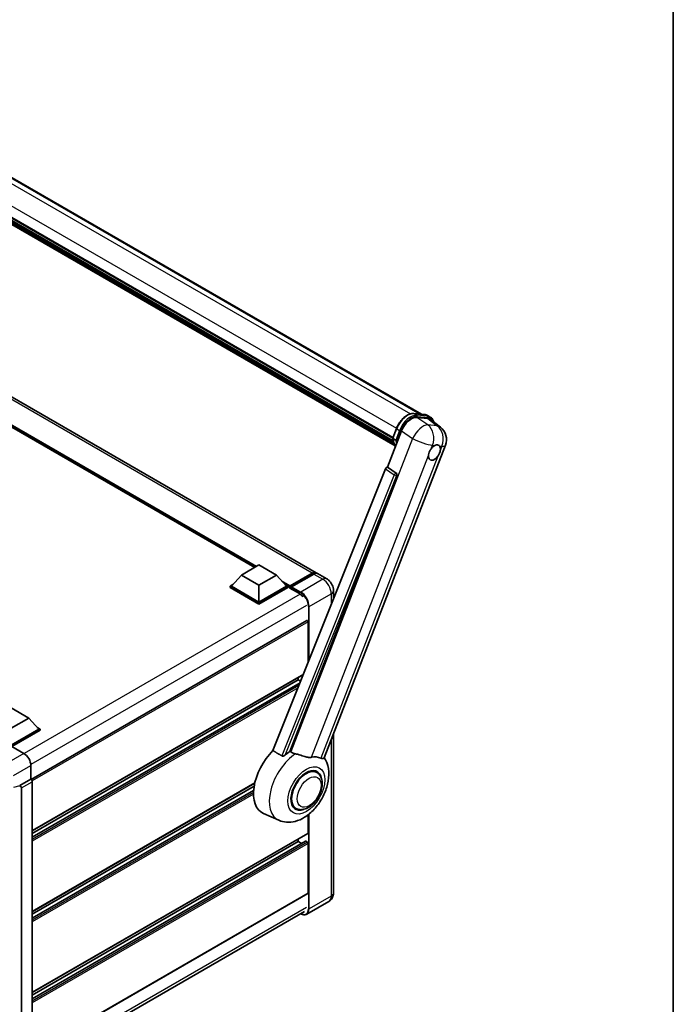
# Model space of a CAD drawing. Units: millimetres. Extents: x 0 to 11214, y 0 to 1686.
# Drawn here: x 1986 to 2346, y 273 to 816 of the extents above; entities that cross this region are included whole.
import ezdxf

# ---------------------------------------------------------------- set-up
doc = ezdxf.new("R2010")
doc.units = ezdxf.units.MM
doc.header["$LTSCALE"] = 6
for name, color, linetype, lineweight in [('Border (ISO)', 7, 'Continuous', 35), ('Visible (ISO)', 7, 'Continuous', 35), ('Visible Narrow (ISO)', 7, 'Continuous', 25)]:
    doc.layers.add(name, color=color, linetype=linetype, lineweight=lineweight)

# ---------------------------------------------------------------- blocks, each defined once
blk = doc.blocks.new('図面枠 tk図枠')
at = {"layer": 'Border (ISO)'}
blk.add_line((405.5, 289), (405.5, 8), dxfattribs=at)

msp = doc.modelspace()

# ---------------------------------------------------------------- linework, layer by layer
at = {"layer": 'Visible (ISO)'}
for p, q in [((1963.1742, 739.5454), (2207.2684, 598.6175)), ((1945.6327, 727.4163), (2191.4343, 585.5027)), ((1945.7029, 727.6284), (2191.5143, 585.7091)), ((1946.1902, 725.3357), (2191.7855, 583.5411)), ((1946.2102, 725.7382), (2191.6602, 584.0275)), ((1946.9632, 724.053), (2192.1342, 582.5035)), ((1947.1006, 723.607), (2192.3425, 582.0165)), ((1948.161, 722.701), (2192.5442, 581.6063)), ((1948.3361, 722.2828), (2192.8097, 581.1359)), ((2149.2907, 511.2066), (1923.2737, 641.6976)), ((2115.3993, 514.1939), (1925.7973, 623.6606)), ((2202.9696, 599.0015), (2208.982, 598.4645)), ((2210.5642, 597.9744), (2212.107, 597.0836)), ((2204.6364, 596.8495), (2210.6895, 596.3089)), ((2212.2989, 595.6923), (2217.6565, 591.5344)), ((2188.513, 569.4911), (2196.2386, 589.4028)), ((2191.4212, 585.4692), (2193.4558, 590.713)), ((2153.5859, 409.1713), (2220.4421, 581.483)), ((2191.5688, 585.2324), (2193.1116, 584.3417)), ((2187.4563, 568.5773), (2125.4313, 413.1993)), ((2134.7564, 412.816), (2193.7322, 564.8173)), ((2188.513, 569.4911), (2188.4998, 569.4923)), ((2193.3589, 566.2189), (2188.513, 569.4911)), ((2108.0766, 509.9661), (2117.719, 515.5331)), ((2117.719, 515.5331), (2127.3613, 509.9661)), ((2134.8231, 503.4996), (2147.1654, 510.6254)), ((2134.9981, 503.9983), (2147.1089, 510.9904)), ((2147.8803, 510.5451), (2135.7309, 503.5306)), ((2155.0761, 507.8664), (2150.0621, 510.7612)), ((2101.8283, 503.8201), (2103.4172, 504.7374)), ((2108.0766, 509.9661), (2102.5997, 503.8201)), ((2117.719, 504.3991), (2108.0766, 509.9661)), ((2127.3613, 509.9661), (2117.719, 504.3991)), ((2127.3613, 509.9661), (2132.8382, 503.8201)), ((2132.0207, 504.7374), (2133.6096, 503.8201)), ((2101.8283, 503.1966), (2101.8283, 503.8201)), ((2117.719, 494.6457), (2101.8283, 503.8201)), ((2117.719, 494.0222), (2101.8283, 503.1966)), ((2117.719, 495.091), (2102.5997, 503.8201)), ((2117.719, 504.3991), (2117.719, 495.091)), ((2132.8382, 503.8201), (2117.719, 495.091)), ((2133.6096, 503.8201), (2117.719, 494.6457)), ((2133.6096, 503.1966), (2117.719, 494.0222)), ((2133.6096, 503.1966), (2133.6096, 503.8201)), ((2134.7667, 503.0121), (2133.6096, 503.6802)), ((2134.7667, 503.1966), (2134.7667, 503.5974)), ((2134.7667, 502.7512), (2134.7667, 503.3748)), ((2134.7667, 502.7512), (2139.9735, 499.7451)), ((2135.538, 503.1521), (2134.9595, 503.4861)), ((2135.538, 503.1966), (2135.538, 503.1521)), ((2158.8007, 501.4152), (2158.8007, 496.7926)), ((2117.719, 494.0222), (2117.719, 494.6457)), ((2144.1363, 484.9638), (1992.2594, 397.2776)), ((2144.7947, 461.7064), (2144.7947, 484.2687)), ((2142.1948, 455.1935), (1992.831, 368.9582)), ((2139.395, 452.2027), (1992.831, 367.5839)), ((2140.3611, 450.5998), (1992.831, 365.4233)), ((2139.395, 452.2027), (2139.395, 453.577)), ((2140.7001, 451.4492), (2139.395, 452.2027)), ((1981.2602, 436.7486), (1990.9026, 431.1816)), ((1990.9026, 431.1816), (1981.2602, 425.6146)), ((1990.9026, 431.1816), (1996.3794, 425.0356)), ((1996.3794, 425.0356), (1981.2602, 416.3065)), ((1997.1508, 425.0356), (1981.2602, 415.8612)), ((1997.1508, 424.4121), (1981.6459, 415.4603)), ((1995.562, 425.9529), (1997.1508, 425.0356)), ((1997.1508, 424.4121), (1997.1508, 425.0356)), ((2158.8007, 422.6116), (2158.8007, 334.8499)), ((1981.6457, 415.4605), (1988.2051, 411.6734)), ((1992.0596, 404.9971), (1992.0596, 397.4232)), ((2149.5578, 401.2194), (2147.7694, 402.2519)), ((1992.0596, 397.4232), (1986.0722, 393.9663)), ((1992.0596, 397.4232), (1992.0601, 397.4229)), ((1986.0722, 393.9663), (1986.0727, 393.9661)), ((1986.0722, 393.7647), (1986.0722, 393.9663)), ((1986.8436, 392.6308), (1986.8436, 243.4547)), ((1992.831, 396.0876), (1992.831, 246.445)), ((2115.3957, 395.1848), (1992.831, 324.4221)), ((2115.0868, 393.6322), (1992.831, 323.0478)), ((2114.7898, 391.3), (1992.831, 320.8871)), ((2138.1032, 381.3795), (2136.3148, 382.4121)), ((2128.6402, 374.8066), (2120.1857, 378.5483)), ((2144.7947, 367.8066), (2144.7947, 377.8314)), ((2144.6817, 367.5569), (1992.831, 279.8859)), ((2139.395, 363.1303), (2139.395, 364.5046)), ((2143.3197, 363.2356), (1992.831, 276.3509)), ((2139.395, 363.1303), (1992.831, 278.5116)), ((2141.2662, 362.05), (2139.395, 363.1303)), ((2144.409, 362.685), (2143.4834, 363.2194)), ((2144.7947, 334.6272), (2144.7947, 362.0169)), ((2144.6817, 334.3775), (1992.831, 246.7064)), ((2156.167, 330.0721), (2144.0176, 323.0576)), ((1991.9319, 237.363), (2142.8138, 324.4747))]:
    msp.add_line(p, q, dxfattribs=at)
msp.add_arc((2212.3058, 584.6398), 8.7273, 338.793977, 52.185752, dxfattribs=at)
for centre, major_axis, ratio, start_param, end_param in [((2201.5798, 588.863), (-4.3285, -7.5975), 0.57952204, 3.40056789, 4.96376802), ((2207.5514, 588.3296), (4.4316, 7.5765), 0.57513686, 6.20770977, 6.54772141), ((2214.4126, 577.4729), (2.3182, 4.0152), 0.57735027, 0.6952205, 1.3991746), ((2214.4126, 577.4729), (2.3182, 4.0152), 0.57735027, 5.40760948, 6.11156358), ((2214.4126, 577.4729), (-2.3182, -4.0152), 0.57735027, 5.40760948, 7.68235991), ((2188.1176, 568.494), (-0.5411, -0.9497), 0.5794272, 3.40055377, 4.94779415), ((2192.9023, 565.2679), (-0.0293, -1.0911), 0.83822063, 1.16770984, 2.6512397), ((2147.1089, 507.4275), (2.1818, 3.779), 0.57735027, 6.10547471, 7.06858347), ((2147.8803, 506.9822), (2.1818, 3.779), 0.57735027, 0, 0.78539816), ((2134.9981, 503.731), (0.1636, 0.2834), 0.57735027, 0.78539816, 2.35619449), ((2134.9595, 503.2634), (-0.1364, 0.2362), 0.57735027, 5.49778714, 7.06858347), ((2135.7309, 503.3079), (-0.1364, -0.2362), 0.57735027, 3.92699082, 5.49778714), ((2139.9735, 495.5141), (2.5909, -4.4876), 0.57735027, 1.78638258, 2.35619449), ((2144.409, 484.4914), (-0.2727, 0.4724), 0.57735027, 3.92699082, 6.28318531), ((2130.9097, 398.7593), (-11.4545, -19.8399), 0.57735027, 4.27198711, 6.34508866), ((2136.3094, 395.6417), (11.1205, 19.2613), 0.57735027, 0.88431348, 1.05235894), ((1988.2004, 407.2198), (-2.7273, 4.7238), 0.5780539, 3.9275998, 5.49717816), ((2142.4805, 392.0788), (9.682, 16.7697), 0.57735027, 0.04275891, 0.48083986), ((2143.8305, 391.2995), (-5.7273, -9.9199), 0.57735027, 3.14159265, 6.28318531), ((2143.8305, 391.2995), (-5.7273, -9.9199), 0.57735027, 3.14159265, 6.28318531), ((2143.8305, 391.2995), (-6, -10.3923), 0.57735027, 2.51814983, 6.90662813), ((1992.0592, 396.5322), (-0.5455, 0.9448), 0.5780539, 3.9275998, 5.49717816), ((1985.6863, 393.9915), (-0.2656, 0.4896), 0.5718249, 2.9967698, 3.95327169), ((1986.0717, 393.0753), (0.5455, -0.9448), 0.5780539, 0.78600715, 2.3555855), ((2144.409, 368.0293), (0.2727, -0.4724), 0.57735027, 0, 0.78539816), ((2143.4834, 362.9522), (-0.1636, 0.2834), 0.57735027, 5.49778714, 6.28318531), ((2144.409, 362.2396), (-0.2727, 0.4724), 0.57735027, 3.92699082, 5.49778714), ((2144.409, 334.8499), (0.2727, -0.4724), 0.57735027, 0, 0.78539816)]:
    msp.add_ellipse(centre, major_axis=major_axis, ratio=ratio, start_param=start_param, end_param=end_param, dxfattribs=at)
for points, knots in [([(2193.4558, 590.713), (2193.8116, 591.6301), (2194.2638, 592.5357), (2195.3191, 594.2421), (2195.922, 595.0427), (2197.2253, 596.4651), (2197.9253, 597.0869), (2199.3645, 598.0925), (2200.1036, 598.4765), (2201.5647, 598.9615), (2202.2881, 599.0623), (2202.9696, 599.0015)], [3.14159265, 3.14159265, 3.14159265, 3.14159265, 3.45575192, 3.45575192, 3.76991118, 3.76991118, 4.08407045, 4.08407045, 4.39822972, 4.39822972, 4.71238898, 4.71238898, 4.71238898, 4.71238898]), ([(2208.982, 598.4645), (2209.0956, 598.4543), (2209.208, 598.4397), (2209.4299, 598.4014), (2209.5393, 598.3778), (2209.7549, 598.3214), (2209.861, 598.2886), (2210.0693, 598.2141), (2210.1714, 598.1724), (2210.3713, 598.08), (2210.469, 598.0293), (2210.5642, 597.9744)], [4.71238898, 4.71238898, 4.71238898, 4.71238898, 4.764748858, 4.764748858, 4.817108736, 4.817108736, 4.869468613, 4.869468613, 4.921828491, 4.921828491, 4.974188368, 4.974188368, 4.974188368, 4.974188368]), ([(2214.0619, 594.3241), (2214.0606, 594.3288), (2214.0594, 594.3335), (2213.8958, 594.9439), (2213.6504, 595.492), (2212.9946, 596.425), (2212.583, 596.8088), (2212.107, 597.0836)], [0.783371756, 0.783371756, 0.783371756, 0.783371756, 0.785398163, 0.785398163, 1.047197551, 1.047197551, 1.308996939, 1.308996939, 1.308996939, 1.308996939]), ([(2191.4212, 585.4692), (2191.4151, 585.4533), (2191.4124, 585.4368), (2191.4149, 585.3877), (2191.4295, 585.3546), (2191.4832, 585.2903), (2191.5211, 585.26), (2191.5688, 585.2324)], [-0.047751254, -0.047751254, -0.047751254, -0.047751254, -0.0376220805, -0.0376220805, -0.0185556094, -0.0185556094, 0, 0, 0, 0]), ([(2192.9466, 580.9183), (2192.7149, 581.2739), (2192.5069, 581.6549), (2192.0973, 582.555), (2191.9082, 583.0858), (2191.6049, 584.2065), (2191.4907, 584.7964), (2191.414, 585.411)], [2.117683077, 2.117683077, 2.117683077, 2.117683077, 2.223677615, 2.223677615, 2.354038249, 2.354038249, 2.484398882, 2.484398882, 2.484398882, 2.484398882]), ([(2193.8974, 584.2594), (2193.8965, 584.2591), (2193.8957, 584.2588), (2193.8657, 584.2483), (2193.8337, 584.24), (2193.7649, 584.2272), (2193.7283, 584.2228), (2193.6225, 584.2163), (2193.5504, 584.2187), (2193.4091, 584.2364), (2193.3411, 584.2509), (2193.2156, 584.2901), (2193.1593, 584.3141), (2193.1116, 584.3417)], [-0.0003347789, -0.0003347789, -0.0003347789, -0.0003347789, 0, 0, 0.011463002, 0.011463002, 0.0228675214, 0.0228675214, 0.0430502261, 0.0430502261, 0.0621538264, 0.0621538264, 0.0807455701, 0.0807455701, 0.0807455701, 0.0807455701]), ([(2214.7078, 581.4136), (2214.7802, 581.4478), (2214.8523, 581.4793), (2215.3256, 581.6685), (2215.7122, 581.7317), (2216.3765, 581.6724), (2216.7013, 581.5457), (2217.0066, 581.2869), (2217.0508, 581.245), (2217.0926, 581.2006)], [4.535339596, 4.535339596, 4.535339596, 4.535339596, 4.561894963, 4.561894963, 4.711051305, 4.711051305, 4.860207647, 4.860207647, 4.886763014, 4.886763014, 4.886763014, 4.886763014]), ([(2211.1475, 575.9287), (2211.1541, 576.0161), (2211.1628, 576.1049), (2211.2356, 576.699), (2211.3742, 577.2366), (2211.7577, 578.225), (2212.0298, 578.746), (2212.4066, 579.3106), (2212.465, 579.3948), (2212.5244, 579.4774)], [4.535339596, 4.535339596, 4.535339596, 4.535339596, 4.561894963, 4.561894963, 4.711051305, 4.711051305, 4.860207647, 4.860207647, 4.886763014, 4.886763014, 4.886763014, 4.886763014]), ([(2217.6777, 579.0171), (2217.6711, 578.9298), (2217.6619, 578.8413), (2217.5844, 578.2499), (2217.4361, 577.7179), (2217.0526, 576.7294), (2216.7901, 576.2029), (2216.4181, 575.6355), (2216.3602, 575.5511), (2216.3008, 575.4685)], [4.535339596, 4.535339596, 4.535339596, 4.535339596, 4.561894963, 4.561894963, 4.711051305, 4.711051305, 4.860207647, 4.860207647, 4.886763014, 4.886763014, 4.886763014, 4.886763014]), ([(2147.1654, 510.6254), (2147.3154, 510.712), (2147.4667, 510.7858), (2147.7692, 510.9051), (2147.9204, 510.9507), (2148.2198, 511.0112), (2148.368, 511.0261), (2148.6579, 511.0229), (2148.7995, 511.0047), (2148.9585, 510.9631), (2148.9818, 510.9565), (2149.005, 510.9493)], [1.570796327, 1.570796327, 1.570796327, 1.570796327, 1.727875959, 1.727875959, 1.884955592, 1.884955592, 2.042035225, 2.042035225, 2.199114858, 2.199114858, 2.226350272, 2.226350272, 2.226350272, 2.226350272]), ([(2158.8007, 501.4152), (2158.8007, 501.9975), (2158.7246, 502.5324), (2158.4808, 503.5394), (2158.3118, 504.0117), (2157.8971, 504.9103), (2157.6512, 505.3362), (2157.0804, 506.1446), (2156.7558, 506.5272), (2156.0056, 507.2418), (2155.5804, 507.5752), (2155.0761, 507.8664)], [4.71238898, 4.71238898, 4.71238898, 4.71238898, 5.02654825, 5.02654825, 5.34070751, 5.34070751, 5.65486678, 5.65486678, 5.96902604, 5.96902604, 6.28318531, 6.28318531, 6.28318531, 6.28318531]), ([(2137.9304, 411.4474), (2137.9262, 411.4484), (2137.9221, 411.4493), (2136.9473, 411.6791), (2136.0485, 412.0283), (2135.3229, 412.4707)], [2.102258604, 2.102258604, 2.102258604, 2.102258604, 2.10340374, 2.10340374, 2.370180755, 2.370180755, 2.370180755, 2.370180755]), ([(2128.6402, 374.8066), (2130.0243, 374.1941), (2131.4999, 373.8506), (2134.5762, 373.6326), (2136.1626, 373.8199), (2139.5345, 374.6905), (2141.2654, 375.491), (2144.7937, 377.6875), (2146.5357, 379.1806), (2149.6915, 382.5974), (2151.0954, 384.5319), (2153.4391, 388.6344), (2154.3834, 390.7982), (2155.7372, 395.2652), (2156.1445, 397.5689), (2156.2239, 402.1542), (2155.9209, 404.4523), (2154.6943, 407.6097), (2154.2381, 408.5172), (2153.6677, 409.3821)], [1.37090029, 1.37090029, 1.37090029, 1.37090029, 1.5828623, 1.5828623, 1.82473816, 1.82473816, 2.13352035, 2.13352035, 2.50692303, 2.50692303, 2.887684, 2.887684, 3.26403173, 3.26403173, 3.64498683, 3.64498683, 4.01639556, 4.01639556, 4.16922133, 4.16922133, 4.16922133, 4.16922133]), ([(2132.1607, 410.7629), (2132.0395, 410.6549), (2131.8969, 410.5491), (2131.5578, 410.3493), (2131.3564, 410.261), (2131.0268, 410.1762), (2130.882, 410.1555), (2130.6786, 410.1662), (2130.6129, 410.1766), (2130.4981, 410.2099), (2130.448, 410.2313), (2130.4033, 410.2578)], [0.192845303, 0.192845303, 0.192845303, 0.192845303, 0.240507365, 0.240507365, 0.297130074, 0.297130074, 0.334079186, 0.334079186, 0.352553742, 0.352553742, 0.369009283, 0.369009283, 0.369009283, 0.369009283]), ([(2146.5865, 409.5324), (2146.4042, 409.4933), (2146.2163, 409.4666), (2145.7221, 409.4295), (2145.4114, 409.4368), (2144.4563, 409.5336), (2143.7892, 409.6942), (2142.1172, 410.1796), (2141.068, 410.5463), (2139.2756, 411.0982), (2138.597, 411.291), (2137.9304, 411.4474)], [-5.27158626, -5.27158626, -5.27158626, -5.27158626, -5.18721863, -5.18721863, -5.05628435, -5.05628435, -4.79921142, -4.79921142, -4.44219969, -4.44219969, -4.22248819, -4.22248819, -4.22248819, -4.22248819]), ([(2153.5859, 409.1711), (2153.5718, 409.1349), (2153.5523, 409.1), (2153.4021, 408.8996), (2153.1431, 408.7817), (2152.6152, 408.7885), (2152.424, 408.8189), (2152.0644, 408.929), (2151.9059, 408.992), (2151.7398, 409.0722)], [-7.96538497, -7.96538497, -7.96538497, -7.96538497, -7.917688575, -7.917688575, -7.676295197, -7.676295197, -7.560988477, -7.560988477, -7.477759094, -7.477759094, -7.477759094, -7.477759094]), ([(2138.1032, 381.3795), (2138.7359, 381.0143), (2139.4439, 380.7861), (2140.9524, 380.6), (2141.7526, 380.6664), (2143.4667, 381.0844), (2144.3738, 381.491), (2146.1869, 382.6191), (2147.0852, 383.3701), (2148.7297, 385.1015), (2149.4757, 386.0814), (2150.7535, 388.1692), (2151.2869, 389.2754), (2152.0983, 391.5321), (2152.3753, 392.6821), (2152.6219, 394.9446), (2152.5899, 396.0579), (2152.1485, 398.088), (2151.7584, 399.0194), (2150.7211, 400.3741), (2150.1783, 400.8611), (2149.5578, 401.2194)], [1.30899694, 1.30899694, 1.30899694, 1.30899694, 1.54898108, 1.54898108, 1.81321676, 1.81321676, 2.13318584, 2.13318584, 2.48503901, 2.48503901, 2.83543378, 2.83543378, 3.18255481, 3.18255481, 3.53168486, 3.53168486, 3.88468465, 3.88468465, 4.21520983, 4.21520983, 4.45058959, 4.45058959, 4.45058959, 4.45058959]), ([(2156.167, 330.0721), (2156.5669, 330.3029), (2156.9336, 330.5893), (2157.5589, 331.2221), (2157.8178, 331.5671), (2158.2297, 332.2628), (2158.3838, 332.6133), (2158.6122, 333.2932), (2158.687, 333.6229), (2158.7812, 334.2555), (2158.8007, 334.5587), (2158.8007, 334.8499)], [3.926990817, 3.926990817, 3.926990817, 3.926990817, 4.08407045, 4.08407045, 4.241150082, 4.241150082, 4.398229715, 4.398229715, 4.555309348, 4.555309348, 4.71238898, 4.71238898, 4.71238898, 4.71238898]), ([(2144.0176, 323.0576), (2143.832, 322.9504), (2143.6318, 322.8687), (2143.2104, 322.7584), (2142.9893, 322.7299), (2142.5339, 322.7249), (2142.2996, 322.7484), (2141.8235, 322.8446), (2141.5817, 322.9174), (2141.1446, 323.0898), (2140.9497, 323.1811), (2140.7553, 323.2863)], [2.35619449, 2.35619449, 2.35619449, 2.35619449, 2.513274123, 2.513274123, 2.670353756, 2.670353756, 2.827433388, 2.827433388, 2.984513021, 2.984513021, 3.110002899, 3.110002899, 3.110002899, 3.110002899])]:
    msp.add_open_spline(points, degree=3, knots=knots, dxfattribs=at)
for points in [[(2125.4313, 413.1993), (2127.9356, 411.7186), (2130.4033, 410.2578)], [(2135.3229, 412.4707), (2135.0399, 412.6432), (2134.7564, 412.816)]]:
    msp.add_open_spline(points, degree=2, dxfattribs=at)
at = {"layer": 'Visible Narrow (ISO)'}
for p, q in [((1955.9023, 740.4662), (2201.2174, 598.8334)), ((1961.8961, 739.9399), (2206.5648, 598.6803)), ((1947.7267, 732.8441), (2193.5395, 590.9241)), ((2147.1089, 510.9904), (1921.0918, 641.4814)), ((2116.369, 514.7537), (1922.4101, 626.736)), ((2115.9062, 514.4865), (1923.391, 625.6352)), ((2115.5591, 514.2861), (1924.1267, 624.8096)), ((2203.114, 598.9552), (2209.1263, 598.4182)), ((2203.114, 598.9552), (2204.6567, 598.0645)), ((2210.6691, 597.5275), (2204.6567, 598.0645)), ((2204.8496, 597.3448), (2210.862, 596.8078)), ((2209.1263, 598.4182), (2210.6691, 597.5275)), ((2210.7641, 592.7119), (2204.6364, 596.8495)), ((2210.6895, 596.3089), (2215.9174, 592.2516)), ((2215.9174, 592.2516), (2210.7641, 592.7119)), ((2191.5688, 585.2324), (2193.6303, 590.5456)), ((2195.1731, 589.6549), (2193.1116, 584.3417)), ((2193.6303, 590.5456), (2195.1731, 589.6549)), ((2193.8974, 584.2594), (2195.8928, 589.4023)), ((2196.2386, 589.4028), (2202.3663, 585.2651)), ((2202.3663, 585.2651), (2135.3229, 412.4707)), ((2212.5244, 579.4774), (2213.3236, 581.5372)), ((2213.3236, 581.5372), (2214.7078, 581.4136)), ((2217.0926, 581.2006), (2218.4769, 581.0769)), ((2218.4769, 581.0769), (2217.6777, 579.0171)), ((2146.5865, 409.5324), (2211.1475, 575.9287)), ((2216.3008, 575.4685), (2151.7398, 409.0722)), ((2192.2966, 565.3057), (2130.4033, 410.2578)), ((2132.1607, 410.7629), (2193.66, 564.8238)), ((2187.4563, 568.5773), (2192.2966, 565.3057)), ((2193.3401, 566.2206), (2188.4998, 569.4923)), ((2193.3589, 566.2189), (2193.3401, 566.2206)), ((2193.66, 564.8238), (2193.7322, 564.8173)), ((2134.9595, 503.4861), (2147.3017, 510.6119)), ((2147.3017, 510.6119), (2147.6489, 510.4115)), ((2147.8803, 510.5451), (2152.8943, 507.6502)), ((2134.9981, 503.9983), (2130.2224, 506.7555)), ((2134.7667, 503.5974), (2131.2033, 505.6547)), ((2134.7667, 503.1966), (2131.939, 504.8292)), ((2152.8943, 507.6502), (2140.7449, 500.6358)), ((2140.5123, 499.388), (1988.3911, 411.5608)), ((2135.538, 503.1966), (2140.5521, 500.3018)), ((2140.7449, 500.6358), (2135.7309, 503.5306)), ((2145.3733, 492.6193), (2157.5226, 499.6337)), ((2157.5226, 499.6337), (2157.5226, 493.5909)), ((2143.8305, 493.2873), (1992.0219, 405.6406)), ((2144.9876, 492.6193), (2144.9876, 462.1895)), ((2145.3733, 463.1557), (2145.3733, 492.6193)), ((2144.7947, 484.2687), (1992.7629, 396.4931)), ((2142.2905, 455.4332), (1992.831, 369.1427)), ((2140.3037, 450.456), (1992.831, 365.3126)), ((2139.7492, 449.067), (1992.831, 364.2437)), ((2139.2872, 447.9095), (1992.831, 363.353)), ((2157.5226, 419.3175), (2157.5226, 333.0684)), ((1988.2051, 411.6734), (1978.6112, 406.1344)), ((1982.4658, 399.458), (1992.0596, 404.9971)), ((1992.0601, 397.4229), (1986.0727, 393.9661)), ((1986.0722, 393.7647), (1982.4658, 392.8539)), ((1986.8436, 392.6308), (1992.831, 396.0876)), ((2115.4446, 395.3975), (1992.831, 324.6065)), ((2114.7805, 391.184), (1992.831, 320.7764)), ((2114.7209, 390.0807), (1992.831, 319.7076)), ((2114.7117, 389.1847), (1992.831, 318.8168)), ((2144.9876, 377.982), (2144.9876, 326.054)), ((2145.3733, 326.054), (2145.3733, 378.2927)), ((2144.7947, 367.8066), (1992.831, 280.0704)), ((2143.4834, 363.2194), (1992.831, 276.2402)), ((2144.409, 362.685), (1992.831, 275.1714)), ((2144.7947, 362.0169), (1992.831, 274.2807)), ((2144.7947, 334.6272), (1992.831, 246.8909)), ((2157.5226, 333.0684), (2145.3733, 326.054)), ((2143.8305, 326.722), (1992.0596, 239.0971))]:
    msp.add_line(p, q, dxfattribs=at)
for centre, major_axis, ratio, start_param, end_param in [((2199.6427, 590.0086), (4.9091, 8.5028), 0.57735027, 0.26179939, 1.83259571), ((2201.1855, 589.1178), (4.9091, 8.5028), 0.57735027, 0.26179939, 1.83259571), ((2201.5712, 588.8952), (4.6364, 8.0304), 0.57735027, 0.26179939, 1.83259571), ((2202.9211, 598.4582), (0.0485, 0.5433), 0.78867513, 5.9323059, 6.28318531), ((2204.4639, 597.5674), (0.0485, 0.5433), 0.78867513, 4.36150957, 5.9323059), ((2208.9335, 597.9212), (0.0485, 0.5433), 0.78867513, 5.9323059, 6.28318531), ((2205.6551, 589.4716), (4.9091, 8.5028), 0.57735027, 0, 0.26179939), ((2210.4763, 597.0304), (0.0485, 0.5433), 0.78867513, 4.36150957, 5.9323059), ((2207.1979, 588.5808), (4.9091, 8.5028), 0.57735027, 0, 0.26179939), ((2207.1525, 585.1001), (4.8839, 7.2328), 0.48615458, 0.3031075, 1.86630763), ((2207.1525, 585.1001), (0.7764, 8.6927), 0.78867513, 4.36150957, 5.84503943), ((2207.5836, 588.3582), (4.6364, 8.0304), 0.57735027, 5.86317441, 6.54498469), ((2212.3058, 584.6398), (-0.7764, -8.6927), 0.78867513, 1.21991692, 2.70344678), ((2212.3058, 584.6398), (5.3507, 6.8946), 0.62311053, 0, 0.34001164), ((2193.9644, 590.5157), (-0.5085, 0.1973), 0.21132487, 0, 0.93888201), ((2195.5071, 589.625), (0.5085, -0.1973), 0.21132487, 4.08047467, 5.65127099), ((2204.5851, 594.7303), (-9.2836, -16.0797), 0.57735027, 5.62896416, 5.98192027), ((2206.1279, 593.8396), (-9.2836, -16.0797), 0.57735027, 5.62896416, 5.77753779), ((2206.5136, 593.6169), (9.0109, 15.6074), 0.57735027, 2.4975825, 2.54520482), ((2207.1525, 585.1001), (8.1363, -3.1569), 0.21132487, 4.16774113, 5.65127099), ((2212.3058, 584.6398), (8.1363, -3.1569), 0.21132487, 5.65127099, 6.28318531), ((2192.8886, 565.2691), (0.6109, 0.9038), 0.48730512, 0.3033371, 1.85057748), ((2192.8886, 565.2691), (1.0132, -0.4044), 0.19861581, 4.16972768, 5.65325754), ((2192.8886, 565.2691), (0.097, 1.0866), 0.78867513, 4.36150957, 5.84503943), ((2147.3017, 510.3892), (-0.1364, 0.2362), 0.57735027, 5.49778714, 6.28318531), ((2147.3017, 507.3162), (2.0182, 3.4956), 0.57735027, 0.15155638, 0.78539816), ((2152.8943, 504.0873), (2.1818, 3.779), 0.57735027, 0, 0.78539816), ((2152.8943, 502.3059), (3.2727, -5.6685), 0.57735027, 0.78539816, 2.35619449), ((2140.7449, 500.4131), (0.1364, 0.2362), 0.57735027, 0.78539816, 2.35619449), ((2140.5521, 495.1801), (3.1364, -5.4323), 0.57735027, 0.78539816, 2.35619449), ((2140.7449, 495.2914), (-3.2727, 5.6685), 0.57735027, 3.92699082, 5.49778714), ((2154.4371, 501.4152), (4.3636, 0), 0.57735027, 5.49778714, 6.28318531), ((2145.1804, 492.7306), (0.2727, 0), 0.57735027, 3.92699082, 5.49778714), ((2138.9014, 394.1453), (-10.9602, -18.9835), 0.57735027, 3.98967557, 6.34508866), ((2152.8943, 335.7406), (3.2727, -5.6685), 0.57735027, 0, 0.78539816), ((2154.4371, 334.8499), (4.3636, 0), 0.57735027, 5.49778714, 6.28318531), ((2140.5521, 328.6148), (3.1364, -5.4323), 0.57735027, 5.56327508, 7.06858347), ((2140.7449, 328.7261), (3.2727, -5.6685), 0.57735027, 0, 0.78539816), ((2145.1804, 326.1653), (0.2727, 0), 0.57735027, 3.92699082, 5.49778714)]:
    msp.add_ellipse(centre, major_axis=major_axis, ratio=ratio, start_param=start_param, end_param=end_param, dxfattribs=at)
for centre, major_axis in [((2143.8305, 391.2995), (-7.1565, -12.3954)), ((2145.3733, 390.4087), (-4.6364, -8.0304))]:
    msp.add_ellipse(centre, major_axis=major_axis, ratio=0.57735027, dxfattribs=at)

# ---------------------------------------------------------------- block references
at = {"xscale": 6, "yscale": 6, "zscale": 6}
msp.add_blockref('図面枠 tk図枠', (-87, -48), dxfattribs=at)

doc.saveas('drawing.dxf')
